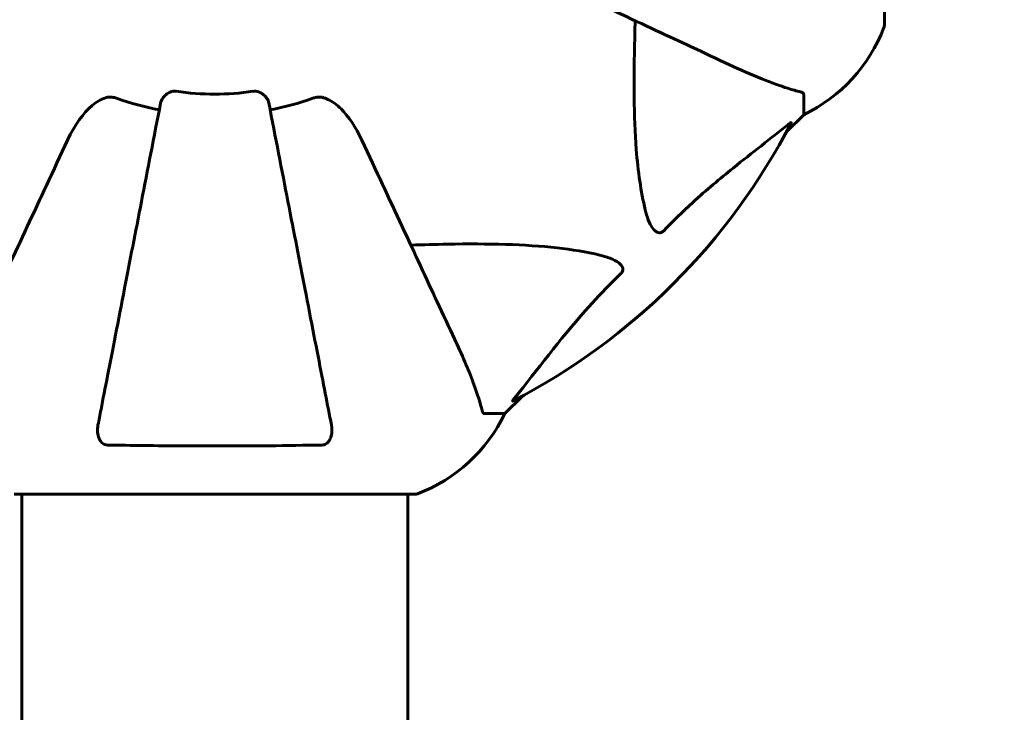
# Model space of a CAD drawing. Units: millimetres. Extents: x 3381 to 20621, y -2947 to 20001.
# Drawn here: x 13801 to 13954, y 4802 to 4910 of the extents above; entities that cross this region are included whole.
import ezdxf

# ---------------------------------------------------------------- set-up
doc = ezdxf.new("R2010")
doc.units = ezdxf.units.MM
doc.header["$LTSCALE"] = 80
doc.layers.add('Widoczne (ISO)', color=7, linetype='Continuous', lineweight=60)
doc.layers.add('Wymiar (ISO)', color=116, linetype='Continuous', lineweight=18)
doc.styles.add('Tekst etykiety (ISO)', font='tahoma.ttf')
doc.dimstyles.new('Domyślne (ISO)', dxfattribs={"dimscale": 80, "dimtxt": 3.5, "dimasz": 2.5, "dimexe": 3.175, "dimexo": 0, "dimgap": 0.762, "dimtad": 1, "dimtoh": 1, "dimdec": 0, "dimrnd": 1e-08, "dimzin": 0, "dimtxsty": 'Tekst etykiety (ISO)', "dimcen": 0.09, "dimdle": 10, "dimclrd": 256, "dimclre": 256, "dimclrt": 256, "dimadec": 0, "dimazin": 0, "dimtfac": 0.714286, "dimtdec": 0, "dimtmove": 0, "dimatfit": 3, "dimfxl": 0, "dimtolj": 1, "dimtzin": 0, "dimlwd": -1, "dimlwe": -1, "dimarcsym": 0})

# ---------------------------------------------------------------- blocks, each defined once
blk = doc.blocks.new('*D5')
at = {"layer": 'Defpoints', "color": 0}
for p in [(18567.45, 12318.25), (5209.42, 4825.94), (5209.42, 699.87)]:
    blk.add_point(p, dxfattribs=at)
at = {"layer": 'Wymiar (ISO)'}
for p, q in [((18567.45, 12318.25), (18567.45, 445.87)), ((5209.42, 4825.94), (5209.42, 445.87)), ((18367.45, 699.87), (5409.42, 699.87))]:
    blk.add_line(p, q, dxfattribs=at)
for points in [[(5409.42, 733.2), (5409.42, 666.53), (5209.42, 699.87)], [(18367.45, 733.2), (18367.45, 666.53), (18567.45, 699.87)]]:
    blk.add_solid(points, dxfattribs=at)
at = {"layer": 'Wymiar (ISO)', "insert": (11888.44, 1053.61), "char_height": 280, "attachment_point": 2, "style": 'Tekst etykiety (ISO)'}
blk.add_mtext('\\A1;13358', dxfattribs=at)
blk = doc.blocks.new('81283_Sciezka-zdrowia-3')
at = {"layer": 'Widoczne (ISO)'}
for p, q in [((3754.32, -3818.96), (3754.32, -3756.36)), ((3741.72, -3829.79), (3741.72, -3832.96)), ((3738.98, -3835.71), (3741.72, -3832.96)), ((3741.72, -3832.96), (3738.98, -3835.71)), ((3695.02, -3879.66), (3697.77, -3876.91)), ((3697.77, -3876.91), (3695.02, -3879.66)), ((3691.85, -3879.66), (3695.02, -3879.66)), ((3618.42, -3892.25), (3681.02, -3892.25)), ((3619.57, -4027.71), (3619.57, -3892.25)), ((3679.87, -4027.94), (3679.87, -3892.25))]:
    blk.add_line(p, q, dxfattribs=at)
for centre, radius, start, end in [((3730.88, -3810.43), 25, 295.6956, 339.1867), ((3730.88, -3810.43), 25, 295.6956, 339.1867), ((3753.32, -3818.96), 1, 339.1867, 0), ((3753.32, -3818.96), 1, 339.1867, 0), ((3649.72, -3787.66), 45.39, 250.277, 259), ((3649.72, -3787.66), 42.08, 261.774, 278.226), ((3649.72, -3787.66), 45.39, 281, 289.723), ((3649.72, -3787.66), 101.36, 297.3738, 332.6262), ((3672.49, -3868.82), 25, 290.8133, 334.3044), ((3672.49, -3868.82), 25, 290.8133, 334.3044), ((3681.02, -3891.25), 1, 270, 290.8133), ((3681.02, -3891.25), 1, 270, 290.8133)]:
    blk.add_arc(centre, radius, start, end, dxfattribs=at)
for points, knots in [([(3699.01, -3810.65), (3703.77, -3812.86), (3708.27, -3814.96), (3716.76, -3818.92), (3720.71, -3820.76), (3724.16, -3822.37), (3726.29, -3823.37), (3728.25, -3824.28), (3730.02, -3825.11)], [2.192383, 2.192383, 2.192383, 2.192383, 4.11178, 4.11178, 6.128315, 6.128315, 6.128315, 7.369492, 7.369492, 7.369492, 7.369492]), ([(3716.96, -3847.83), (3716.29, -3844.99), (3715.84, -3841.85), (3715.15, -3833.23), (3715.15, -3827.43), (3715.34, -3820.11), (3715.36, -3819.2), (3715.39, -3818.28)], [-5.840535, -5.840535, -5.840535, -5.840535, -4.312329, -4.312329, -2.041689, -2.041689, -1.725445, -1.725445, -1.725445, -1.725445]), ([(3730.02, -3825.11), (3731.83, -3825.95), (3733.56, -3826.72), (3736.63, -3827.96), (3738, -3828.45), (3739.94, -3829.06), (3740.61, -3829.25), (3741.21, -3829.41)], [-2.92386, -2.92386, -2.92386, -2.92386, -1.830399, -1.830399, -0.841636, -0.841636, -0.273628, -0.273628, -0.273628, -0.273628]), ([(3626.74, -3836.95), (3627.86, -3834.55), (3629.19, -3832.7), (3631.28, -3830.94), (3631.97, -3830.54), (3632.75, -3830.3), (3632.85, -3830.27), (3632.96, -3830.24)], [0, 0, 0, 0, 1.237629, 1.237629, 1.877414, 1.877414, 1.97501, 1.97501, 1.97501, 1.97501]), ([(3634.4, -3830.39), (3634.17, -3830.31), (3633.92, -3830.25), (3633.46, -3830.19), (3633.23, -3830.2), (3633, -3830.24), (3632.98, -3830.24), (3632.96, -3830.24)], [-0.6576908, -0.6576908, -0.6576908, -0.6576908, -0.5826884, -0.5826884, -0.5093339, -0.5093339, -0.502027, -0.502027, -0.502027, -0.502027]), ([(3641.27, -3831.12), (3641.35, -3830.73), (3641.58, -3830.33), (3642.15, -3829.76), (3642.44, -3829.56), (3642.9, -3829.38), (3643.06, -3829.33), (3643.31, -3829.3), (3643.38, -3829.29), (3643.54, -3829.29), (3643.62, -3829.29), (3643.7, -3829.31)], [0, 0, 0, 0, 0.2355522, 0.2355522, 0.4078692, 0.4078692, 0.4868555, 0.4868555, 0.5223203, 0.5223203, 0.5562282, 0.5562282, 0.5562282, 0.5562282]), ([(3655.74, -3829.31), (3655.87, -3829.29), (3656, -3829.28), (3656.29, -3829.31), (3656.44, -3829.35), (3656.79, -3829.47), (3656.99, -3829.57), (3657.43, -3829.89), (3657.66, -3830.11), (3658, -3830.61), (3658.12, -3830.87), (3658.17, -3831.12)], [0, 0, 0, 0, 0.0396836, 0.0396836, 0.0905188, 0.0905188, 0.1673316, 0.1673316, 0.2736365, 0.2736365, 0.3778204, 0.3778204, 0.3778204, 0.3778204]), ([(3666.48, -3830.24), (3666.35, -3830.22), (3666.21, -3830.2), (3665.82, -3830.2), (3665.57, -3830.24), (3665.22, -3830.33), (3665.13, -3830.36), (3665.04, -3830.39)], [-0.1558142, -0.1558142, -0.1558142, -0.1558142, -0.1088399, -0.1088399, -0.0285547, -0.0285547, 0, 0, 0, 0]), ([(3666.48, -3830.24), (3666.81, -3830.32), (3667.13, -3830.44), (3668.06, -3830.88), (3668.75, -3831.37), (3670.64, -3833.25), (3671.75, -3834.91), (3672.71, -3836.95)], [0.1601511, 0.1601511, 0.1601511, 0.1601511, 0.2790519, 0.2790519, 0.5595742, 0.5595742, 1.0331286, 1.0331286, 1.0331286, 1.0331286]), ([(3741.72, -3829.79), (3741.72, -3829.71), (3741.69, -3829.65), (3741.57, -3829.52), (3741.42, -3829.46), (3741.21, -3829.41)], [0, 0, 0, 0, 0.0651008, 0.0651008, 0.1767336, 0.1767336, 0.1767336, 0.1767336]), ([(3641.27, -3831.12), (3641.27, -3831.12), (3641.27, -3831.12), (3640.23, -3836.47), (3639.23, -3841.64), (3637.34, -3851.37), (3636.45, -3855.93), (3635.65, -3860.07), (3635.14, -3862.66), (3634.67, -3865.09), (3633.78, -3869.66), (3633.37, -3871.79), (3632.61, -3875.67), (3632.27, -3877.43), (3631.8, -3879.87), (3631.64, -3880.68), (3631.49, -3881.43)], [0.888905, 0.888905, 0.888905, 0.888905, 0.88942, 0.88942, 2.677464, 2.677464, 4.465509, 4.465509, 4.465509, 5.581887, 5.581887, 6.698264, 6.698264, 7.814641, 7.814641, 8.436361, 8.436361, 8.436361, 8.436361]), ([(3667.95, -3881.43), (3667.8, -3880.68), (3667.65, -3879.87), (3667.17, -3877.44), (3666.83, -3875.68), (3666.07, -3871.79), (3665.66, -3869.67), (3664.77, -3865.1), (3664.3, -3862.67), (3663.8, -3860.08), (3662.99, -3855.94), (3662.11, -3851.38), (3660.21, -3841.64), (3659.21, -3836.47), (3658.17, -3831.12), (3658.17, -3831.12), (3658.17, -3831.12)], [0.494658, 0.494658, 0.494658, 0.494658, 1.116027, 1.116027, 2.232055, 2.232055, 3.348082, 3.348082, 4.464109, 4.464109, 4.464109, 6.253052, 6.253052, 8.041993, 8.041993, 8.042107, 8.042107, 8.042107, 8.042107]), ([(3739.29, -3834.48), (3736.61, -3836.65), (3733.67, -3838.89), (3728.64, -3842.94), (3726.53, -3844.71), (3722.81, -3848.13), (3721.29, -3849.6), (3719.79, -3851.14)], [-3.381682, -3.381682, -3.381682, -3.381682, -2.051079, -2.051079, -1.136838, -1.136838, -0.473976, -0.473976, -0.473976, -0.473976]), ([(3739.29, -3834.48), (3739.3, -3834.47), (3739.31, -3834.47), (3739.44, -3834.36), (3739.55, -3834.27), (3739.69, -3834.19), (3739.73, -3834.18), (3739.76, -3834.19), (3739.76, -3834.21), (3739.74, -3834.25), (3739.74, -3834.26), (3739.74, -3834.27)], [0.8751293, 0.8751293, 0.8751293, 0.8751293, 0.8786792, 0.8786792, 0.9337906, 0.9337906, 0.9692974, 0.9692974, 1.0016433, 1.0016433, 1.0082698, 1.0082698, 1.0082698, 1.0082698]), ([(3626.74, -3836.95), (3624.5, -3841.74), (3622.39, -3846.28), (3618.42, -3854.79), (3616.58, -3858.73), (3614.97, -3862.18), (3613.99, -3864.28), (3613.09, -3866.21), (3612.28, -3867.96)], [2.163328, 2.163328, 2.163328, 2.163328, 4.09795, 4.09795, 6.113906, 6.113906, 6.113906, 7.34072, 7.34072, 7.34072, 7.34072]), ([(3687.17, -3867.96), (3686.34, -3866.19), (3685.43, -3864.23), (3684.43, -3862.1), (3682.82, -3858.64), (3680.98, -3854.69), (3677.02, -3846.2), (3674.92, -3841.71), (3672.71, -3836.95)], [4.887142, 4.887142, 4.887142, 4.887142, 6.128309, 6.128309, 6.128309, 8.145415, 8.145415, 10.06423, 10.06423, 10.06423, 10.06423]), ([(3719.79, -3851.14), (3719.78, -3851.15), (3719.77, -3851.15), (3719.72, -3851.21), (3719.67, -3851.25), (3719.56, -3851.32), (3719.5, -3851.34), (3719.36, -3851.39), (3719.27, -3851.4), (3719.05, -3851.4), (3718.91, -3851.35), (3718.64, -3851.22), (3718.49, -3851.1), (3718.37, -3850.98), (3717.93, -3850.54), (3717.51, -3849.76), (3717.09, -3848.35), (3717.02, -3848.1), (3716.96, -3847.83)], [3.5334714, 3.5334714, 3.5334714, 3.5334714, 3.5360525, 3.5360525, 3.5562458, 3.5562458, 3.5793269, 3.5793269, 3.6167663, 3.6167663, 3.6956214, 3.6956214, 3.804605, 3.804605, 3.804605, 4.1935737, 4.1935737, 4.2774028, 4.2774028, 4.2774028, 4.2774028]), ([(3680.34, -3853.33), (3682.32, -3853.27), (3684.24, -3853.22), (3692.48, -3853.08), (3698.17, -3853.2), (3705.53, -3854.03), (3707.77, -3854.4), (3709.89, -3854.9)], [-7.441453, -7.441453, -7.441453, -7.441453, -6.631063, -6.631063, -3.871284, -3.871284, -2.578772, -2.578772, -2.578772, -2.578772]), ([(3709.89, -3854.9), (3711.47, -3855.26), (3712.5, -3855.78), (3713.04, -3856.31), (3713.26, -3856.53), (3713.39, -3856.75), (3713.46, -3857.06), (3713.47, -3857.17), (3713.43, -3857.36), (3713.41, -3857.43), (3713.34, -3857.56), (3713.3, -3857.61), (3713.24, -3857.69), (3713.22, -3857.71), (3713.2, -3857.72)], [4.2161666, 4.2161666, 4.2161666, 4.2161666, 4.692072, 4.692072, 4.692072, 4.8854145, 4.8854145, 4.96663, 4.96663, 5.010038, 5.010038, 5.039388, 5.039388, 5.0498949, 5.0498949, 5.0498949, 5.0498949]), ([(3713.2, -3857.72), (3712.78, -3858.13), (3712.37, -3858.54), (3710.43, -3860.5), (3708.99, -3862.03), (3703.51, -3868.2), (3700.15, -3872.77), (3696.54, -3877.23)], [-3.292921, -3.292921, -3.292921, -3.292921, -3.092582, -3.092582, -2.344532, -2.344532, -0.096806, -0.096806, -0.096806, -0.096806]), ([(3691.47, -3879.15), (3691.2, -3878.12), (3690.8, -3876.72), (3689.34, -3872.77), (3688.32, -3870.44), (3687.17, -3867.96)], [-2.891193, -2.891193, -2.891193, -2.891193, -1.528317, -1.528317, 0, 0, 0, 0]), ([(3696.33, -3877.67), (3696.29, -3877.7), (3696.26, -3877.7), (3696.24, -3877.68), (3696.24, -3877.65), (3696.29, -3877.57), (3696.33, -3877.5), (3696.43, -3877.37), (3696.48, -3877.3), (3696.54, -3877.23)], [0.66790836, 0.66790836, 0.66790836, 0.66790836, 0.68756319, 0.68756319, 0.70698655, 0.70698655, 0.72910654, 0.72910654, 0.74763999, 0.74763999, 0.74763999, 0.74763999]), ([(3691.47, -3879.15), (3691.51, -3879.31), (3691.56, -3879.45), (3691.68, -3879.62), (3691.76, -3879.66), (3691.85, -3879.66)], [0, 0, 0, 0, 0.1541752, 0.1541752, 0.2866473, 0.2866473, 0.2866473, 0.2866473]), ([(3632.96, -3884.56), (3632.84, -3884.56), (3632.71, -3884.54), (3632.47, -3884.46), (3632.36, -3884.4), (3632.15, -3884.25), (3632.05, -3884.16), (3631.83, -3883.89), (3631.73, -3883.71), (3631.53, -3883.24), (3631.45, -3882.91), (3631.4, -3882.17), (3631.42, -3881.79), (3631.49, -3881.43)], [0, 0, 0, 0, 0.0405527, 0.0405527, 0.0770027, 0.0770027, 0.1196644, 0.1196644, 0.1860906, 0.1860906, 0.2931262, 0.2931262, 0.4025768, 0.4025768, 0.4025768, 0.4025768]), ([(3667.95, -3881.43), (3668.07, -3882.05), (3668.05, -3882.65), (3667.84, -3883.44), (3667.73, -3883.7), (3667.49, -3884.05), (3667.38, -3884.18), (3667.14, -3884.36), (3667.03, -3884.43), (3666.84, -3884.5), (3666.77, -3884.52), (3666.62, -3884.55), (3666.55, -3884.56), (3666.48, -3884.56)], [0, 0, 0, 0, 0.2316755, 0.2316755, 0.3642878, 0.3642878, 0.4481993, 0.4481993, 0.5091909, 0.5091909, 0.5443069, 0.5443069, 0.5810898, 0.5810898, 0.5810898, 0.5810898]), ([(3666.48, -3884.56), (3663.81, -3884.61), (3661.03, -3884.65), (3653.71, -3884.71), (3649.13, -3884.71), (3640.6, -3884.67), (3636.68, -3884.63), (3632.96, -3884.56)], [-3.948618, -3.948618, -3.948618, -3.948618, -3.078035, -3.078035, -1.710872, -1.710872, -0.498651, -0.498651, -0.498651, -0.498651])]:
    blk.add_open_spline(points, degree=3, knots=knots, dxfattribs=at)

msp = doc.modelspace()

# ---------------------------------------------------------------- block references
msp.add_blockref('81283_Sciezka-zdrowia-3', (10181.32, 8728.6))

# ---------------------------------------------------------------- dimensions: what is measured, and where the dimension line sits
at = {"layer": 'Wymiar (ISO)'}
dim = msp.add_linear_dim(base=(5209.42, 699.87), p1=(18567.45, 12318.25), p2=(5209.42, 4825.94), dimstyle='Domyślne (ISO)', override={"dimtoh": 0, "dimdec": 0, "dimtp": 0, "dimtm": 0, "dimtdec": 0, "dimtofl": 0, "dimatfit": 1}, dxfattribs=at)
dim.commit()
dim.dimension.update_dxf_attribs({"geometry": '*D5', "text_midpoint": (11888.44, 699.87), "dimtype": 160})

doc.saveas('drawing.dxf')
